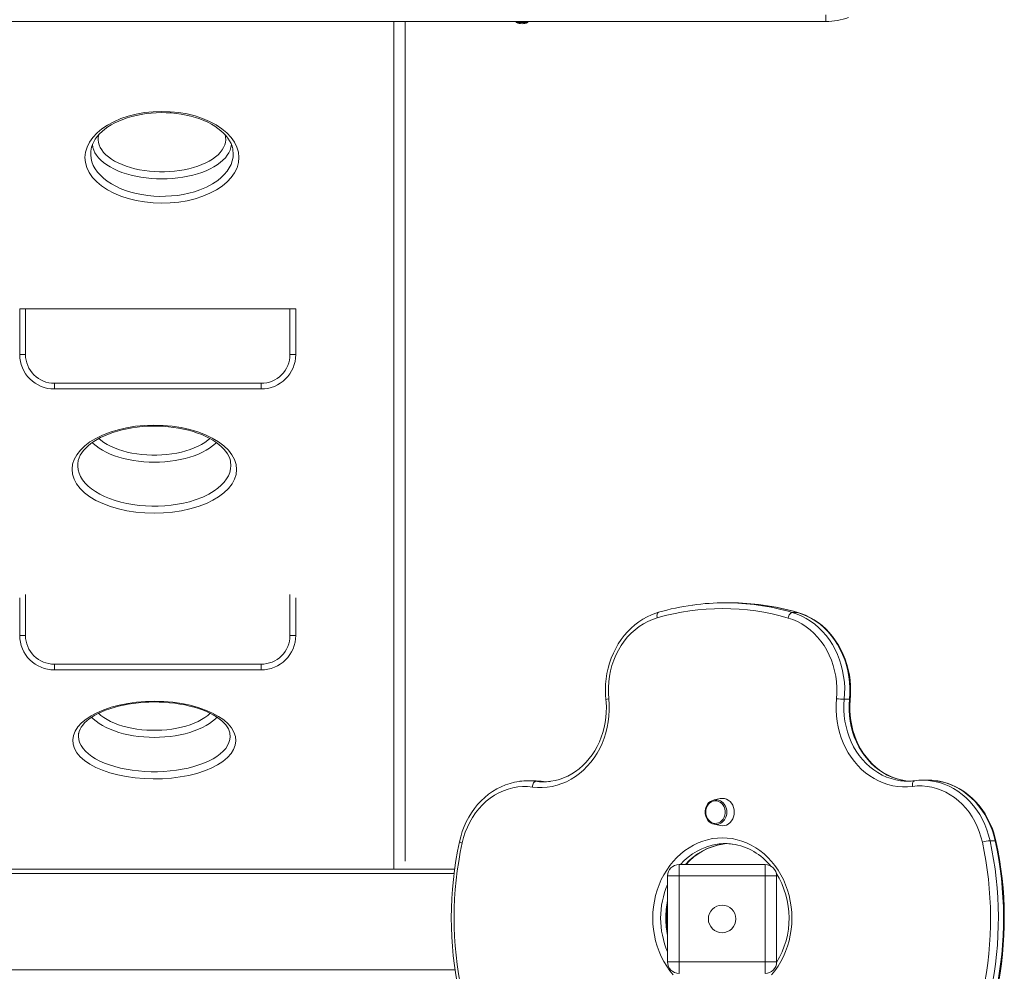
# Model space of a CAD drawing. Units: millimetres. Extents: x -11155 to 3040, y -11131 to 319.
# Drawn here: x -2859 to -2000, y -7751 to -6921 of the extents above; entities that cross this region are included whole.
import ezdxf

# ---------------------------------------------------------------- set-up
doc = ezdxf.new("R2010")
doc.units = ezdxf.units.MM

msp = doc.modelspace()

# ---------------------------------------------------------------- linework, layer by layer
at = {"color": 7, "linetype": 'Continuous', "lineweight": 15}
for p, q in [((-2155.718, -6916.253), (-2155.718, -6922.018)), ((-2155.718, -6922.018), (-3555.718, -6922.018)), ((-2522.627, -6922.018), (-2522.627, -7654.464)), ((-2425.718, -6922.018), (-2425.718, -6923.018)), ((-2415.718, -6923.018), (-2425.718, -6923.018)), ((-2415.718, -6923.018), (-2415.718, -6922.018)), ((-2858.638, -7172.625), (-2858.638, -7212.625)), ((-2858.638, -7172.625), (-2853.638, -7172.625)), ((-2853.638, -7172.625), (-2853.638, -7212.625)), ((-2853.638, -7172.625), (-2623.043, -7172.625)), ((-2623.043, -7212.625), (-2623.043, -7172.625)), ((-2623.043, -7172.625), (-2618.043, -7172.625)), ((-2618.043, -7212.625), (-2618.043, -7172.625)), ((-2828.479, -7237.625), (-2828.479, -7242.625)), ((-2828.479, -7237.625), (-2648.202, -7237.625)), ((-2648.202, -7242.625), (-2828.479, -7242.625)), ((-2648.202, -7237.625), (-2648.202, -7242.625)), ((-2858.638, -7424.717), (-2858.638, -7457.625)), ((-2618.043, -7457.625), (-2618.043, -7424.717)), ((-2239.088, -7429.104), (-2243.588, -7429.104)), ((-2185.14, -7437.514), (-2180.64, -7437.514)), ((-2828.479, -7482.625), (-2648.202, -7482.625)), ((-2828.479, -7482.625), (-2828.479, -7487.625)), ((-2648.202, -7482.625), (-2648.202, -7487.625)), ((-2648.202, -7487.625), (-2828.479, -7487.625)), ((-2135.284, -7513.279), (-2139.784, -7513.279)), ((-2411.308, -7584.317), (-2415.808, -7584.317)), ((-2404.178, -7584.803), (-2408.678, -7584.803)), ((-2082.352, -7584.599), (-2086.217, -7584.262)), ((-2066.982, -7583.793), (-2071.482, -7583.793)), ((-2247.98, -7599.852), (-2253.348, -7601)), ((-2253.348, -7622.304), (-2247.98, -7623.451)), ((-2008.214, -7636.614), (-2012.714, -7636.614)), ((-3216.718, -7661.302), (-2479.495, -7661.302)), ((-2283.799, -7657.349), (-2283.799, -7667.349)), ((-2283.799, -7657.349), (-2208.799, -7657.349)), ((-2208.799, -7667.349), (-2208.799, -7657.349)), ((-2293.799, -7742.349), (-2293.799, -7667.349)), ((-2293.799, -7667.349), (-2283.799, -7667.349)), ((-2283.799, -7667.349), (-2283.799, -7742.349)), ((-2208.799, -7667.349), (-2283.799, -7667.349)), ((-2208.799, -7742.349), (-2208.799, -7667.349)), ((-2208.799, -7667.349), (-2198.799, -7667.349)), ((-2198.799, -7667.349), (-2198.799, -7742.349)), ((-2293.799, -7742.349), (-2283.799, -7742.349)), ((-2283.799, -7742.349), (-2208.799, -7742.349)), ((-2283.799, -7752.349), (-2283.799, -7742.349)), ((-2208.799, -7742.349), (-2198.799, -7742.349)), ((-2208.799, -7742.349), (-2208.799, -7752.349))]:
    msp.add_line(p, q, dxfattribs=at)
at = {"color": 8, "linetype": 'Continuous', "lineweight": 15}
for p, q in [((-2532.627, -7661.302), (-2532.627, -6922.018)), ((-2853.638, -7212.625), (-2858.638, -7212.625)), ((-2623.043, -7212.625), (-2618.043, -7212.625)), ((-2853.638, -7421.761), (-2853.638, -7457.625)), ((-2623.043, -7457.625), (-2623.043, -7421.761)), ((-2180.64, -7437.514), (-2180.301, -7437.561)), ((-2853.638, -7457.625), (-2858.638, -7457.625)), ((-2623.043, -7457.625), (-2618.043, -7457.625)), ((-3216.146, -7665.302), (-2479.992, -7665.302)), ((-3215.994, -7749.302), (-2479.134, -7749.302))]:
    msp.add_line(p, q, dxfattribs=at)
at = {"color": 7, "linetype": 'Continuous', "lineweight": 15, "flags": 128}
for points in [[(-2692.814, -7071.92), (-2699.123, -7074.552), (-2705.729, -7076.685), (-2712.723, -7078.375), (-2719.972, -7079.591), (-2727.39, -7080.313), (-2734.923, -7080.546), (-2742.429, -7080.285), (-2749.828, -7079.527), (-2757.059, -7078.286), (-2763.987, -7076.584), (-2770.545, -7074.43), (-2776.673, -7071.85), (-2782.256, -7068.893), (-2787.245, -7065.572), (-2791.588, -7061.929), (-2795.207, -7058.032), (-2798.064, -7053.899), (-2800.132, -7049.585), (-2801.373, -7045.168), (-2801.763, -7040.676), (-2801.307, -7036.165), (-2800.012, -7031.719), (-2797.875, -7027.376), (-2794.929, -7023.183), (-2791.228, -7019.22), (-2787.057, -7015.719), (-2782.287, -7012.499), (-2776.699, -7009.472), (-2770.563, -7006.826), (-2763.995, -7004.612), (-2757.049, -7002.861), (-2749.798, -7001.583), (-2742.378, -7000.804), (-2734.885, -7000.539), (-2727.365, -7000.78), (-2719.961, -7001.523), (-2712.754, -7002.765), (-2705.8, -7004.486), (-2699.229, -7006.654), (-2693.095, -7009.258), (-2687.463, -7012.262), (-2682.438, -7015.608), (-2678.057, -7019.286), (-2674.374, -7023.239), (-2671.458, -7027.393), (-2669.338, -7031.73), (-2668.037, -7036.188), (-2667.58, -7040.684), (-2667.984, -7045.184), (-2669.236, -7049.636), (-2671.313, -7053.958), (-2674.204, -7058.102), (-2677.874, -7062.036), (-2682.253, -7065.687), (-2687.238, -7068.978), (-2692.814, -7071.92)], [(-2796.396, -7033.362), (-2796.087, -7031.841), (-2795.281, -7029.419), (-2794.175, -7027.031), (-2792.777, -7024.69), (-2791.097, -7022.407), (-2789.144, -7020.192), (-2786.928, -7018.059), (-2784.459, -7016.018), (-2781.754, -7014.084), (-2778.835, -7012.27), (-2775.679, -7010.559), (-2772.294, -7008.962), (-2768.697, -7007.49), (-2764.91, -7006.157), (-2760.957, -7004.976), (-2756.865, -7003.957), (-2752.663, -7003.11), (-2748.381, -7002.442), (-2744.044, -7001.957), (-2739.682, -7001.66), (-2735.346, -7001.549), (-2730.995, -7001.619), (-2726.625, -7001.872), (-2722.265, -7002.306), (-2717.946, -7002.92), (-2713.698, -7003.712), (-2709.557, -7004.674), (-2705.557, -7005.798), (-2701.728, -7007.075), (-2698.099, -7008.49), (-2694.694, -7010.032), (-2691.543, -7011.68), (-2688.585, -7013.457), (-2685.823, -7015.361), (-2683.279, -7017.377), (-2680.973, -7019.487), (-2678.925, -7021.673), (-2677.151, -7023.913), (-2675.66, -7026.187), (-2674.462, -7028.478), (-2673.558, -7030.772), (-2672.952, -7033.063), (-2672.91, -7033.37)], [(-2695.9, -7342.389), (-2703.173, -7345.15), (-2710.225, -7347.201), (-2717.689, -7348.828), (-2725.427, -7350.001), (-2733.372, -7350.705), (-2741.442, -7350.937), (-2749.486, -7350.695), (-2757.428, -7349.973), (-2765.192, -7348.784), (-2772.632, -7347.151), (-2779.672, -7345.08), (-2786.25, -7342.597), (-2792.244, -7339.748), (-2797.584, -7336.554), (-2802.233, -7333.048), (-2806.102, -7329.294), (-2809.142, -7325.327), (-2811.338, -7321.184), (-2812.649, -7316.942), (-2813.051, -7312.641), (-2812.551, -7308.322), (-2811.161, -7304.065), (-2808.881, -7299.912), (-2805.744, -7295.903), (-2801.809, -7292.112), (-2797.424, -7288.793), (-2792.419, -7285.736), (-2786.448, -7282.805), (-2779.89, -7280.243), (-2772.869, -7278.098), (-2765.445, -7276.399), (-2757.694, -7275.156), (-2749.762, -7274.393), (-2741.722, -7274.126), (-2733.652, -7274.349), (-2725.703, -7275.059), (-2717.953, -7276.255), (-2710.474, -7277.919), (-2703.405, -7280.017), (-2696.819, -7282.536), (-2690.774, -7285.444), (-2685.382, -7288.684), (-2680.705, -7292.231), (-2676.776, -7296.043), (-2673.67, -7300.049), (-2671.428, -7304.211), (-2670.059, -7308.487), (-2669.589, -7312.796), (-2670.034, -7317.096), (-2671.378, -7321.349), (-2673.594, -7325.474), (-2676.673, -7329.43), (-2680.575, -7333.184), (-2685.225, -7336.667), (-2690.276, -7339.679), (-2695.9, -7342.389)], [(-2807.735, -7305.792), (-2807.575, -7304.878), (-2806.875, -7302.663), (-2805.874, -7300.474), (-2804.584, -7298.32), (-2803.013, -7296.207), (-2801.166, -7294.143), (-2799.05, -7292.136), (-2796.672, -7290.198), (-2794.045, -7288.342), (-2791.191, -7286.584), (-2788.109, -7284.922), (-2784.783, -7283.349), (-2781.228, -7281.877), (-2777.462, -7280.521), (-2773.506, -7279.29), (-2769.385, -7278.196), (-2765.124, -7277.249), (-2760.751, -7276.457), (-2756.295, -7275.826), (-2751.783, -7275.362), (-2747.241, -7275.066), (-2742.722, -7274.94), (-2738.189, -7274.979), (-2733.634, -7275.182), (-2729.084, -7275.551), (-2724.569, -7276.083), (-2720.12, -7276.777), (-2715.768, -7277.628), (-2711.548, -7278.628), (-2707.49, -7279.77), (-2703.622, -7281.041), (-2699.97, -7282.432), (-2696.555, -7283.93), (-2693.38, -7285.525), (-2690.396, -7287.238), (-2687.621, -7289.056), (-2685.078, -7290.963), (-2682.786, -7292.942), (-2680.761, -7294.973), (-2679.018, -7297.035), (-2677.565, -7299.11), (-2676.403, -7301.181), (-2675.533, -7303.237), (-2674.951, -7305.276), (-2674.883, -7305.736)], [(-2301.764, -7437.384), (-2303.954, -7438.066), (-2307.865, -7439.539), (-2311.68, -7441.308), (-2315.383, -7443.366), (-2318.957, -7445.704), (-2322.386, -7448.312), (-2325.654, -7451.177), (-2328.747, -7454.288), (-2331.651, -7457.631), (-2334.351, -7461.19), (-2336.836, -7464.949), (-2339.094, -7468.892), (-2341.115, -7472.999), (-2342.89, -7477.254), (-2344.41, -7481.635), (-2345.669, -7486.124), (-2346.661, -7490.7), (-2347.381, -7495.342), (-2347.826, -7500.029), (-2347.994, -7504.74), (-2347.885, -7509.454), (-2347.579, -7513.396)], [(-2302.875, -7442.187), (-2306.98, -7443.567), (-2310.982, -7445.303), (-2314.859, -7447.384), (-2318.588, -7449.799), (-2322.147, -7452.534), (-2325.516, -7455.573), (-2328.676, -7458.898), (-2331.608, -7462.491), (-2334.296, -7466.33), (-2336.723, -7470.394), (-2338.876, -7474.659), (-2340.743, -7479.1), (-2342.312, -7483.692), (-2343.576, -7488.408), (-2344.525, -7493.222), (-2345.156, -7498.104), (-2345.463, -7503.028), (-2345.446, -7507.965), (-2345.105, -7512.886)], [(-2185.14, -7437.514), (-2185.648, -7437.607), (-2186.178, -7437.883), (-2186.708, -7438.331), (-2187.219, -7438.933), (-2187.691, -7439.668), (-2188.106, -7440.506), (-2188.448, -7441.415), (-2188.703, -7442.361)], [(-2146.586, -7512.714), (-2146.266, -7507.817), (-2146.267, -7502.905), (-2146.589, -7498.008), (-2147.23, -7493.152), (-2148.187, -7488.366), (-2149.454, -7483.678), (-2151.024, -7479.113), (-2152.889, -7474.699), (-2155.036, -7470.459), (-2157.455, -7466.419), (-2160.131, -7462.601), (-2163.049, -7459.027), (-2166.192, -7455.718), (-2169.543, -7452.693), (-2173.082, -7449.968), (-2176.789, -7447.56), (-2180.643, -7445.481), (-2184.622, -7443.745), (-2188.703, -7442.361)], [(-2185.14, -7437.514), (-2180.963, -7438.921), (-2176.883, -7440.671), (-2172.923, -7442.754), (-2169.102, -7445.16), (-2165.441, -7447.876), (-2161.958, -7450.888), (-2158.671, -7454.181), (-2155.597, -7457.738), (-2152.752, -7461.541), (-2150.15, -7465.569), (-2147.806, -7469.803), (-2145.731, -7474.22), (-2143.935, -7478.797), (-2142.428, -7483.511), (-2141.218, -7488.338), (-2140.312, -7493.253), (-2139.712, -7498.23), (-2139.424, -7503.244), (-2139.448, -7508.269), (-2139.784, -7513.279)], [(-2135.284, -7513.279), (-2134.948, -7508.269), (-2134.924, -7503.244), (-2135.212, -7498.23), (-2135.812, -7493.253), (-2136.718, -7488.338), (-2137.928, -7483.511), (-2139.435, -7478.797), (-2141.231, -7474.22), (-2143.306, -7469.803), (-2145.65, -7465.569), (-2148.252, -7461.541), (-2151.097, -7457.738), (-2154.171, -7454.181), (-2157.458, -7450.888), (-2160.941, -7447.876), (-2164.602, -7445.16), (-2168.423, -7442.754), (-2172.383, -7440.671), (-2176.463, -7438.921), (-2180.64, -7437.514)], [(-2134.61, -7513.204), (-2134.402, -7510.673), (-2134.228, -7505.963), (-2134.333, -7501.248), (-2134.714, -7496.552), (-2135.371, -7491.896), (-2136.302, -7487.299), (-2137.501, -7482.784), (-2138.964, -7478.371), (-2140.684, -7474.08), (-2142.654, -7469.93), (-2144.865, -7465.941), (-2147.307, -7462.13), (-2149.968, -7458.516), (-2152.838, -7455.116), (-2155.902, -7451.944), (-2159.146, -7449.016), (-2162.556, -7446.345), (-2166.115, -7443.943), (-2169.807, -7441.821), (-2173.614, -7439.989), (-2177.519, -7438.455), (-2180.3, -7437.562)], [(-2696.661, -7575.341), (-2704.217, -7577.843), (-2711.252, -7579.612), (-2718.689, -7581.005), (-2726.388, -7581.997), (-2734.272, -7582.572), (-2742.271, -7582.733), (-2750.232, -7582.477), (-2758.077, -7581.799), (-2765.735, -7580.713), (-2773.063, -7579.237), (-2779.988, -7577.379), (-2786.448, -7575.161), (-2792.322, -7572.623), (-2797.549, -7569.782), (-2802.084, -7566.67), (-2805.842, -7563.343), (-2808.779, -7559.827), (-2810.875, -7556.159), (-2812.091, -7552.407), (-2812.404, -7548.606), (-2811.822, -7544.791), (-2810.356, -7541.036), (-2808.01, -7537.378), (-2804.816, -7533.85), (-2800.835, -7530.52), (-2796.418, -7527.609), (-2791.392, -7524.934), (-2785.415, -7522.377), (-2778.864, -7520.148), (-2771.862, -7518.29), (-2764.471, -7516.828), (-2756.765, -7515.772), (-2748.889, -7515.141), (-2740.916, -7514.948), (-2732.922, -7515.19), (-2725.059, -7515.86), (-2717.403, -7516.96), (-2710.023, -7518.471), (-2703.061, -7520.365), (-2696.587, -7522.626), (-2690.656, -7525.228), (-2685.38, -7528.12), (-2680.82, -7531.277), (-2677.006, -7534.663), (-2674.012, -7538.215), (-2671.877, -7541.899), (-2670.608, -7545.679), (-2670.231, -7549.482), (-2670.76, -7553.274), (-2672.178, -7557.018), (-2674.46, -7560.644), (-2677.595, -7564.118), (-2681.543, -7567.41), (-2686.229, -7570.458), (-2691.176, -7573.028), (-2696.661, -7575.341)], [(-2807.184, -7542.725), (-2806.842, -7541.263), (-2806.096, -7539.386), (-2805.064, -7537.536), (-2803.755, -7535.71), (-2802.168, -7533.906), (-2800.306, -7532.132), (-2798.174, -7530.397), (-2795.778, -7528.716), (-2793.129, -7527.1), (-2790.252, -7525.569), (-2787.146, -7524.118), (-2783.794, -7522.746), (-2780.213, -7521.465), (-2776.422, -7520.285), (-2772.444, -7519.219), (-2768.303, -7518.275), (-2764.025, -7517.464), (-2759.64, -7516.791), (-2755.176, -7516.263), (-2750.661, -7515.884), (-2746.123, -7515.656), (-2741.611, -7515.579), (-2737.086, -7515.649), (-2732.545, -7515.867), (-2728.016, -7516.231), (-2723.528, -7516.742), (-2719.111, -7517.396), (-2714.8, -7518.189), (-2710.628, -7519.112), (-2706.625, -7520.16), (-2702.82, -7521.321), (-2699.236, -7522.584), (-2695.898, -7523.938), (-2692.804, -7525.374), (-2689.903, -7526.912), (-2687.22, -7528.535), (-2684.779, -7530.227), (-2682.597, -7531.971), (-2680.691, -7533.744), (-2679.073, -7535.527), (-2677.747, -7537.296), (-2676.712, -7539.035), (-2675.959, -7540.735), (-2675.478, -7542.399), (-2675.44, -7542.683)], [(-2345.105, -7512.886), (-2344.752, -7517.87), (-2344.71, -7522.871), (-2344.982, -7527.862), (-2345.565, -7532.818), (-2346.457, -7537.712), (-2347.652, -7542.518), (-2349.144, -7547.213), (-2350.926, -7551.771), (-2352.989, -7556.169), (-2355.321, -7560.383), (-2357.91, -7564.392), (-2360.744, -7568.174), (-2363.806, -7571.71), (-2367.082, -7574.982), (-2370.554, -7577.972), (-2374.203, -7580.665), (-2378.012, -7583.046), (-2381.959, -7585.104), (-2386.025, -7586.828), (-2390.187, -7588.208), (-2394.426, -7589.237), (-2398.717, -7589.91), (-2403.04, -7590.224), (-2407.371, -7590.176), (-2411.687, -7589.768)], [(-2347.579, -7513.396), (-2347.38, -7515.689), (-2347.194, -7520.173), (-2347.277, -7524.661), (-2347.629, -7529.131), (-2348.248, -7533.561), (-2349.129, -7537.928), (-2350.27, -7542.212), (-2351.663, -7546.391), (-2353.303, -7550.446), (-2355.179, -7554.356), (-2357.284, -7558.103), (-2359.607, -7561.668), (-2362.135, -7565.035), (-2364.858, -7568.187), (-2367.761, -7571.109), (-2370.83, -7573.789), (-2374.052, -7576.212), (-2377.411, -7578.368), (-2380.891, -7580.245), (-2384.477, -7581.835), (-2388.15, -7583.129), (-2391.895, -7584.121), (-2395.692, -7584.804), (-2396.308, -7584.864)], [(-2080.34, -7589.209), (-2084.63, -7589.593), (-2088.932, -7589.619), (-2093.226, -7589.289), (-2097.487, -7588.603), (-2101.695, -7587.566), (-2105.828, -7586.183), (-2109.864, -7584.46), (-2113.782, -7582.407), (-2117.563, -7580.034), (-2121.186, -7577.354), (-2124.633, -7574.381), (-2127.886, -7571.129), (-2130.928, -7567.616), (-2133.745, -7563.859), (-2136.32, -7559.879), (-2138.641, -7555.695), (-2140.695, -7551.33), (-2142.473, -7546.806), (-2143.965, -7542.145), (-2145.163, -7537.373), (-2146.062, -7532.515), (-2146.655, -7527.594), (-2146.941, -7522.636), (-2146.918, -7517.668), (-2146.586, -7512.714)], [(-2086.056, -7584.236), (-2087.421, -7584.077), (-2091.215, -7583.32), (-2094.954, -7582.253), (-2098.619, -7580.882), (-2102.193, -7579.214), (-2105.656, -7577.259), (-2108.993, -7575.026), (-2112.188, -7572.526), (-2115.224, -7569.772), (-2118.087, -7566.777), (-2120.764, -7563.557), (-2123.241, -7560.126), (-2125.507, -7556.502), (-2127.551, -7552.702), (-2129.362, -7548.744), (-2130.932, -7544.649), (-2132.253, -7540.435), (-2133.318, -7536.124), (-2134.123, -7531.736), (-2134.662, -7527.294), (-2134.934, -7522.818), (-2134.937, -7518.332), (-2134.692, -7514.091), (-2134.61, -7513.204)], [(-2422.675, -7584.772), (-2423.114, -7584.815), (-2427.184, -7585.531), (-2431.202, -7586.558), (-2435.151, -7587.889), (-2439.013, -7589.521), (-2442.77, -7591.444), (-2446.406, -7593.653), (-2449.905, -7596.135), (-2453.251, -7598.882), (-2456.427, -7601.88), (-2459.421, -7605.116), (-2462.218, -7608.576), (-2464.805, -7612.243), (-2467.171, -7616.102), (-2469.304, -7620.135), (-2471.195, -7624.323), (-2472.835, -7628.648), (-2474.217, -7633.089), (-2475.301, -7637.472)], [(-2408.678, -7584.803), (-2409.176, -7584.898), (-2409.673, -7585.181), (-2410.153, -7585.64), (-2410.595, -7586.257), (-2410.983, -7587.01), (-2411.302, -7587.868), (-2411.54, -7588.799), (-2411.687, -7589.768)], [(-2404.178, -7584.803), (-2408.537, -7584.39), (-2411.308, -7584.317)], [(-2399.887, -7585.196), (-2400.006, -7585.19), (-2404.178, -7584.803)], [(-2078.329, -7584.241), (-2078.807, -7584.337), (-2079.248, -7584.619), (-2079.635, -7585.078), (-2079.953, -7585.696), (-2080.19, -7586.449), (-2080.337, -7587.308), (-2080.387, -7588.24), (-2080.34, -7589.209)], [(-2007.528, -7636.77), (-2008.108, -7634.314), (-2009.389, -7629.829), (-2010.932, -7625.452), (-2012.731, -7621.202), (-2014.776, -7617.1), (-2017.059, -7613.164), (-2019.57, -7609.412), (-2022.297, -7605.863), (-2025.228, -7602.531), (-2028.35, -7599.433), (-2031.647, -7596.583), (-2035.104, -7593.994), (-2038.706, -7591.677), (-2042.436, -7589.644), (-2046.275, -7587.903), (-2050.207, -7586.462), (-2054.213, -7585.327), (-2058.275, -7584.502), (-2059.933, -7584.295)], [(-2411.687, -7589.768), (-2415.949, -7589.374), (-2420.224, -7589.355), (-2424.488, -7589.71), (-2428.717, -7590.438), (-2432.885, -7591.534), (-2436.97, -7592.993), (-2440.946, -7594.805), (-2444.793, -7596.961), (-2448.486, -7599.447), (-2452.005, -7602.25), (-2455.33, -7605.353), (-2458.442, -7608.739), (-2461.322, -7612.387), (-2463.953, -7616.278), (-2466.322, -7620.388), (-2468.413, -7624.693), (-2470.216, -7629.17), (-2471.719, -7633.791), (-2472.914, -7638.531)], [(-2019.412, -7637.841), (-2020.611, -7633.129), (-2022.114, -7628.534), (-2023.914, -7624.084), (-2026, -7619.804), (-2028.36, -7615.717), (-2030.98, -7611.848), (-2033.845, -7608.218), (-2036.94, -7604.849), (-2040.247, -7601.759), (-2043.746, -7598.966), (-2047.417, -7596.486), (-2051.241, -7594.334), (-2055.194, -7592.521), (-2059.254, -7591.057), (-2063.399, -7589.952), (-2067.603, -7589.212), (-2071.845, -7588.84), (-2076.098, -7588.839), (-2080.34, -7589.209)], [(-2260.608, -7611.652), (-2260.454, -7613.514), (-2259.998, -7615.308), (-2259.256, -7616.971), (-2258.254, -7618.441), (-2257.03, -7619.666), (-2255.627, -7620.601), (-2254.097, -7621.213), (-2252.493, -7621.479), (-2250.875, -7621.39), (-2249.301, -7620.949), (-2247.828, -7620.172), (-2246.508, -7619.087), (-2245.39, -7617.734), (-2244.515, -7616.16), (-2243.913, -7614.424), (-2243.606, -7612.587), (-2243.606, -7610.717), (-2243.913, -7608.88), (-2244.515, -7607.144), (-2245.39, -7605.57), (-2246.508, -7604.217), (-2247.828, -7603.132), (-2249.301, -7602.355), (-2250.875, -7601.914), (-2252.493, -7601.825), (-2254.097, -7602.091), (-2255.627, -7602.703), (-2257.03, -7603.638), (-2258.254, -7604.863), (-2259.256, -7606.333), (-2259.998, -7607.995), (-2260.454, -7609.79), (-2260.608, -7611.652)], [(-2247.98, -7623.451), (-2247.892, -7623.47), (-2246.088, -7623.652), (-2244.283, -7623.47), (-2242.533, -7622.928), (-2240.892, -7622.044), (-2239.408, -7620.844), (-2238.127, -7619.365), (-2237.088, -7617.652), (-2236.322, -7615.756), (-2235.853, -7613.736), (-2235.696, -7611.652), (-2235.853, -7609.568), (-2236.322, -7607.548), (-2237.088, -7605.652), (-2238.127, -7603.938), (-2239.408, -7602.459), (-2240.892, -7601.26), (-2242.533, -7600.376), (-2244.283, -7599.834), (-2246.088, -7599.652), (-2247.892, -7599.834), (-2247.98, -7599.852)], [(-2306.71, -7704.104), (-2306.555, -7699.11), (-2306.093, -7694.142), (-2305.324, -7689.224), (-2304.254, -7684.382), (-2302.887, -7679.641), (-2301.231, -7675.025), (-2299.294, -7670.556), (-2297.086, -7666.259), (-2294.618, -7662.154), (-2291.903, -7658.263), (-2288.954, -7654.606), (-2285.787, -7651.201), (-2282.417, -7648.066), (-2278.862, -7645.216), (-2275.141, -7642.666), (-2271.271, -7640.429), (-2267.273, -7638.517), (-2263.167, -7636.939), (-2258.974, -7635.703), (-2254.715, -7634.816), (-2250.413, -7634.282), (-2246.088, -7634.104), (-2241.763, -7634.282), (-2237.46, -7634.816), (-2233.202, -7635.703), (-2229.009, -7636.939), (-2224.903, -7638.517), (-2220.905, -7640.429), (-2217.035, -7642.666), (-2213.313, -7645.216), (-2209.759, -7648.066), (-2206.389, -7651.201), (-2203.222, -7654.606), (-2200.273, -7658.263), (-2197.558, -7662.154), (-2195.09, -7666.259), (-2192.881, -7670.556), (-2190.944, -7675.025), (-2189.288, -7679.641), (-2187.922, -7684.382), (-2186.851, -7689.224), (-2186.083, -7694.142), (-2185.62, -7699.11), (-2185.466, -7704.104), (-2185.62, -7709.097), (-2186.083, -7714.066), (-2186.851, -7718.983), (-2187.922, -7723.825), (-2189.288, -7728.566), (-2190.944, -7733.183), (-2192.881, -7737.651), (-2195.09, -7741.948), (-2197.558, -7746.053), (-2200.273, -7749.944), (-2203.222, -7753.601)], [(-2245.869, -7639.577), (-2244.282, -7639.381), (-2241.338, -7639.155)], [(-2288.954, -7753.601), (-2291.903, -7749.944), (-2294.618, -7746.053), (-2297.086, -7741.948), (-2299.294, -7737.651), (-2301.231, -7733.183), (-2302.887, -7728.566), (-2304.254, -7723.825), (-2305.324, -7718.983), (-2306.093, -7714.066), (-2306.555, -7709.097), (-2306.71, -7704.104)]]:
    msp.add_lwpolyline(points, dxfattribs=at)
at = {"color": 8, "linetype": 'Continuous', "lineweight": 15, "flags": 128}
for points in [[(-2789.815, -7020.903), (-2790.203, -7022.971), (-2790.291, -7025.242), (-2790.027, -7027.51), (-2789.414, -7029.759), (-2788.454, -7031.977), (-2787.154, -7034.148), (-2785.523, -7036.259), (-2783.57, -7038.298), (-2781.307, -7040.25), (-2778.75, -7042.103), (-2775.915, -7043.846), (-2772.818, -7045.468), (-2769.481, -7046.959), (-2765.923, -7048.309), (-2762.168, -7049.509), (-2758.239, -7050.553), (-2754.161, -7051.432), (-2749.96, -7052.143), (-2745.662, -7052.68), (-2741.295, -7053.039), (-2736.886, -7053.22), (-2732.463, -7053.22), (-2728.054, -7053.039), (-2723.686, -7052.68), (-2719.389, -7052.143), (-2715.187, -7051.432), (-2711.109, -7050.553), (-2707.18, -7049.509), (-2703.425, -7048.309), (-2699.868, -7046.959), (-2696.53, -7045.468), (-2693.434, -7043.846), (-2690.598, -7042.103), (-2688.041, -7040.25), (-2685.779, -7038.298), (-2683.826, -7036.259), (-2682.195, -7034.148), (-2680.895, -7031.977), (-2679.935, -7029.759), (-2679.321, -7027.51), (-2679.058, -7025.242), (-2679.146, -7022.971), (-2679.561, -7020.8)], [(-2734.674, -7059.398), (-2739.311, -7059.307), (-2743.92, -7059.033), (-2748.475, -7058.58), (-2752.948, -7057.948), (-2757.315, -7057.143), (-2761.549, -7056.168), (-2765.625, -7055.03), (-2769.519, -7053.735), (-2773.209, -7052.29), (-2776.673, -7050.705), (-2779.89, -7048.988), (-2782.842, -7047.15), (-2785.511, -7045.201), (-2787.882, -7043.153), (-2789.941, -7041.017), (-2791.675, -7038.807), (-2793.075, -7036.536), (-2794.133, -7034.215), (-2794.841, -7031.861), (-2795.196, -7029.485), (-2795.221, -7029.083)], [(-2674.128, -7029.093), (-2674.153, -7029.485), (-2674.508, -7031.861), (-2675.216, -7034.215), (-2676.273, -7036.536), (-2677.673, -7038.807), (-2679.408, -7041.017), (-2681.466, -7043.153), (-2683.837, -7045.201), (-2686.507, -7047.15), (-2689.459, -7048.988), (-2692.676, -7050.705), (-2696.14, -7052.29), (-2699.83, -7053.735), (-2703.724, -7055.03), (-2707.8, -7056.168), (-2712.034, -7057.143), (-2716.4, -7057.948), (-2720.874, -7058.58), (-2725.429, -7059.033), (-2730.038, -7059.307), (-2734.674, -7059.398)], [(-2796.4, -7033.362), (-2796.704, -7035.091), (-2796.816, -7038.3), (-2796.472, -7041.499), (-2795.704, -7044.568), (-2794.516, -7047.585), (-2792.861, -7050.613), (-2790.78, -7053.542), (-2788.371, -7056.266), (-2785.592, -7058.86), (-2782.365, -7061.374), (-2778.79, -7063.713), (-2775.013, -7065.798), (-2770.958, -7067.689), (-2766.524, -7069.418), (-2761.857, -7070.916), (-2757.133, -7072.139), (-2752.254, -7073.126), (-2747.106, -7073.886), (-2741.867, -7074.383), (-2736.719, -7074.611), (-2731.557, -7074.585), (-2726.267, -7074.292), (-2721.039, -7073.733), (-2716.042, -7072.935), (-2711.175, -7071.894), (-2706.337, -7070.574), (-2701.708, -7069.013), (-2695.86, -7066.548)], [(-2695.86, -7066.548), (-2690.724, -7063.811), (-2686.075, -7060.711), (-2683.014, -7058.212), (-2680.313, -7055.568), (-2677.93, -7052.714), (-2675.964, -7049.746), (-2675.953, -7049.727), (-2674.458, -7046.746), (-2673.382, -7043.698), (-2672.722, -7040.513), (-2672.518, -7037.301), (-2672.759, -7034.185), (-2672.933, -7033.381)], [(-2789.783, -7285.809), (-2787.956, -7287.357), (-2785.399, -7289.21), (-2782.564, -7290.954), (-2779.467, -7292.576), (-2776.13, -7294.066), (-2772.572, -7295.416), (-2768.817, -7296.616), (-2764.888, -7297.66), (-2760.81, -7298.539), (-2756.609, -7299.25), (-2752.311, -7299.787), (-2747.944, -7300.147), (-2743.535, -7300.327), (-2739.112, -7300.327), (-2734.702, -7300.147), (-2730.335, -7299.787), (-2726.037, -7299.25), (-2721.836, -7298.539), (-2717.758, -7297.66), (-2713.829, -7296.616), (-2710.074, -7295.416), (-2706.517, -7294.066), (-2703.179, -7292.576), (-2700.083, -7290.954), (-2697.247, -7289.21), (-2694.69, -7287.357), (-2692.843, -7285.79)], [(-2741.323, -7306.505), (-2745.959, -7306.414), (-2750.569, -7306.14), (-2755.123, -7305.687), (-2759.597, -7305.055), (-2763.964, -7304.25), (-2768.198, -7303.275), (-2772.274, -7302.137), (-2776.168, -7300.842), (-2779.858, -7299.397), (-2783.322, -7297.812), (-2786.539, -7296.095), (-2789.491, -7294.257), (-2792.16, -7292.308), (-2794.531, -7290.26), (-2795.497, -7289.309)], [(-2687.199, -7289.36), (-2688.115, -7290.26), (-2690.486, -7292.308), (-2693.155, -7294.257), (-2696.107, -7296.095), (-2699.325, -7297.812), (-2702.789, -7299.397), (-2706.478, -7300.842), (-2710.373, -7302.137), (-2714.449, -7303.275), (-2718.683, -7304.25), (-2723.049, -7305.055), (-2727.523, -7305.687), (-2732.078, -7306.14), (-2736.687, -7306.414), (-2741.323, -7306.505)], [(-2807.742, -7305.79), (-2807.98, -7306.988), (-2808.104, -7310.053), (-2807.741, -7313.107), (-2806.922, -7316.045), (-2805.651, -7318.933), (-2803.878, -7321.831), (-2801.649, -7324.633), (-2799.057, -7327.247), (-2796.067, -7329.735), (-2792.594, -7332.145), (-2788.747, -7334.385), (-2784.672, -7336.386), (-2780.298, -7338.2), (-2775.516, -7339.856), (-2770.483, -7341.29), (-2765.387, -7342.459), (-2760.124, -7343.401), (-2754.573, -7344.124), (-2748.925, -7344.595), (-2743.385, -7344.807), (-2737.831, -7344.776), (-2732.141, -7344.49), (-2726.518, -7343.949), (-2721.161, -7343.181), (-2715.942, -7342.182), (-2710.756, -7340.918), (-2705.792, -7339.424), (-2699.019, -7336.849)], [(-2699.019, -7336.849), (-2693.81, -7334.337), (-2689.079, -7331.512), (-2685.805, -7329.133), (-2682.914, -7326.616), (-2680.361, -7323.898), (-2678.252, -7321.07), (-2676.644, -7318.235), (-2675.483, -7315.334), (-2674.762, -7312.301), (-2674.528, -7309.242), (-2674.768, -7306.266), (-2674.892, -7305.74)], [(-2301.763, -7437.384), (-2301.894, -7437.43), (-2302.304, -7437.706), (-2302.639, -7438.154), (-2302.887, -7438.757), (-2303.038, -7439.492), (-2303.087, -7440.331), (-2303.032, -7441.241), (-2302.875, -7442.187)], [(-2139.784, -7513.279), (-2140.099, -7518.066), (-2140.102, -7522.867), (-2139.795, -7527.655), (-2139.178, -7532.403), (-2138.255, -7537.084), (-2137.032, -7541.673), (-2135.514, -7546.143), (-2133.712, -7550.469), (-2131.634, -7554.628), (-2129.293, -7558.595), (-2126.701, -7562.349), (-2123.873, -7565.868), (-2120.825, -7569.134), (-2117.574, -7572.127), (-2114.138, -7574.83), (-2110.536, -7577.23), (-2106.79, -7579.311), (-2102.919, -7581.063), (-2098.945, -7582.476), (-2094.891, -7583.541), (-2090.814, -7584.249)], [(-2086.217, -7584.262), (-2086.279, -7584.254), (-2090.391, -7583.541), (-2094.445, -7582.476), (-2098.419, -7581.063), (-2102.29, -7579.311), (-2106.036, -7577.23), (-2109.638, -7574.83), (-2113.074, -7572.127), (-2116.325, -7569.134), (-2119.373, -7565.868), (-2122.201, -7562.349), (-2124.793, -7558.595), (-2127.134, -7554.628), (-2129.212, -7550.469), (-2131.014, -7546.143), (-2132.532, -7541.673), (-2133.755, -7537.084), (-2134.678, -7532.403), (-2135.295, -7527.655), (-2135.602, -7522.867), (-2135.599, -7518.066), (-2135.284, -7513.279)], [(-2790.104, -7525.494), (-2787.956, -7527.339), (-2785.399, -7529.192), (-2782.564, -7530.936), (-2779.467, -7532.558), (-2776.13, -7534.048), (-2772.572, -7535.398), (-2768.817, -7536.598), (-2764.888, -7537.642), (-2760.81, -7538.521), (-2756.609, -7539.232), (-2752.311, -7539.769), (-2747.944, -7540.129), (-2743.535, -7540.309), (-2739.112, -7540.309), (-2734.702, -7540.129), (-2730.335, -7539.769), (-2726.037, -7539.232), (-2721.836, -7538.521), (-2717.758, -7537.642), (-2713.829, -7536.598), (-2710.074, -7535.398), (-2706.517, -7534.048), (-2703.179, -7532.558), (-2700.083, -7530.936), (-2697.247, -7529.192), (-2694.69, -7527.339), (-2692.529, -7525.482)], [(-2741.323, -7546.487), (-2745.959, -7546.396), (-2750.569, -7546.122), (-2755.123, -7545.669), (-2759.597, -7545.037), (-2763.964, -7544.232), (-2768.198, -7543.257), (-2772.274, -7542.119), (-2776.168, -7540.824), (-2779.858, -7539.379), (-2783.322, -7537.794), (-2786.539, -7536.077), (-2789.491, -7534.239), (-2792.16, -7532.29), (-2794.531, -7530.242), (-2795.978, -7528.786)], [(-2686.732, -7528.854), (-2688.115, -7530.242), (-2690.486, -7532.29), (-2693.155, -7534.239), (-2696.107, -7536.077), (-2699.325, -7537.794), (-2702.789, -7539.379), (-2706.478, -7540.824), (-2710.373, -7542.119), (-2714.449, -7543.257), (-2718.683, -7544.232), (-2723.049, -7545.037), (-2727.523, -7545.669), (-2732.078, -7546.122), (-2736.687, -7546.396), (-2741.323, -7546.487)], [(-2807.203, -7542.72), (-2807.296, -7543.098), (-2807.476, -7545.779), (-2807.173, -7548.454), (-2806.415, -7551.027), (-2805.208, -7553.557), (-2803.505, -7556.098), (-2801.347, -7558.557), (-2798.831, -7560.85), (-2795.918, -7563.034), (-2792.526, -7565.151), (-2788.761, -7567.123), (-2784.772, -7568.885), (-2780.484, -7570.486), (-2775.79, -7571.951), (-2770.844, -7573.224), (-2765.831, -7574.267), (-2760.65, -7575.114), (-2755.18, -7575.772), (-2749.608, -7576.212), (-2744.134, -7576.425), (-2738.64, -7576.428), (-2733.006, -7576.209), (-2727.433, -7575.769), (-2722.111, -7575.13), (-2716.922, -7574.287), (-2711.758, -7573.214), (-2706.811, -7571.938), (-2699.781, -7569.631)], [(-2699.781, -7569.631), (-2694.703, -7567.51), (-2690.074, -7565.125), (-2686.776, -7563.066), (-2683.855, -7560.882), (-2681.264, -7558.521), (-2679.112, -7556.061), (-2677.46, -7553.594), (-2676.246, -7551.067), (-2675.468, -7548.422), (-2675.169, -7545.75), (-2675.343, -7543.146), (-2675.453, -7542.689)], [(-2064.538, -7584.254), (-2060.986, -7584.85), (-2056.729, -7585.898), (-2052.549, -7587.295), (-2048.467, -7589.034), (-2044.502, -7591.108), (-2040.677, -7593.504), (-2037.011, -7596.211), (-2033.522, -7599.215), (-2030.229, -7602.5), (-2027.149, -7606.05), (-2024.297, -7609.845), (-2021.688, -7613.867), (-2019.336, -7618.095), (-2017.252, -7622.507), (-2015.448, -7627.08), (-2013.933, -7631.79), (-2012.714, -7636.614)], [(-2008.214, -7636.614), (-2009.433, -7631.79), (-2010.948, -7627.08), (-2012.752, -7622.507), (-2014.836, -7618.095), (-2017.188, -7613.867), (-2019.797, -7609.845), (-2022.649, -7606.05), (-2025.729, -7602.5), (-2029.022, -7599.215), (-2032.511, -7596.211), (-2036.177, -7593.504), (-2040.002, -7591.108), (-2043.967, -7589.034), (-2048.049, -7587.295), (-2052.229, -7585.898), (-2056.486, -7584.85), (-2060.092, -7584.247)], [(-2008.214, -7636.614), (-2007.807, -7636.638), (-2007.577, -7636.708), (-2007.528, -7636.77)]]:
    msp.add_lwpolyline(points, dxfattribs=at)
at = {"color": 7, "linetype": 'Continuous', "lineweight": 15}
msp.add_circle((-2246.299, -7704.849), 12, dxfattribs=at)
for centre, radius, start, end in [((-2155.718, -6862.018), 60, 270, 289.193171), ((-2420.718, -6911.018), 13, 247.380135, 270), ((-2420.718, -6911.018), 13, 270, 292.619865), ((-2828.584, -7212.58), 30.045, 180.085295, 270.201484), ((-2828.599, -7212.586), 25.04, 180.0899, 270.274528), ((-2648.092, -7212.585), 30.04, 269.789728, 359.923493), ((-2648.083, -7212.585), 25.04, 269.726816, 359.908756), ((-2246.087, -7637.825), 203.713, 73.638989, 106.186716), ((-2245.02, -7632.216), 202.927, 97.638612, 106.237916), ((-2243.588, -7635.674), 206.57, 82.000848, 97.857622), ((-2239.101, -7635.792), 206.689, 82.103164, 89.996294), ((-2236.142, -7625.079), 195.655, 73.416647, 82.480305), ((-2828.584, -7457.58), 30.045, 180.085295, 270.201484), ((-2828.599, -7457.586), 25.04, 180.0899, 270.274528), ((-2648.092, -7457.585), 30.04, 269.789728, 359.923493), ((-2648.083, -7457.585), 25.04, 269.726816, 359.908756), ((-2137.789, -7448), 65.31, 262.25884, 268.249832), ((-2415.808, -7636.892), 52.575, 82.206114, 97.332907), ((-2402.137, -7537.025), 48.223, 262.204435, 277.129766), ((-2084.602, -7536.483), 48.168, 262.5894, 277.482548), ((-2071.482, -7636.369), 52.576, 82.410085, 97.482806), ((-2066.986, -7636.408), 52.614, 82.471089, 89.995863), ((-2251.643, -7609.761), 8.866, 63.542841, 157.89294), ((-2250.244, -7611.877), 10.867, 178.810675, 206.085675), ((-2249.543, -7611.569), 11.565, 154.000178, 180.409193), ((-2251.632, -7613.478), 8.911, 201.302726, 297.563725), ((-2167.042, -7704.105), 315.378, 167.802644, 192.066729), ((-2169.526, -7704.105), 310.394, 167.803841, 192.065563), ((-2238.02, -7691.178), 52.143, 98.462672, 139.551727), ((-2243.588, -7687.926), 48.823, 82.551053, 98.051986), ((-2244.901, -7691.664), 52.66, 38.293841, 81.836571), ((-2010.708, -7666.458), 29.911, 93.846195, 106.917756), ((-2322.658, -7704.108), 310.402, 348.193821, 12.326705), ((-2321.582, -7704.108), 316.156, 348.194017, 12.326509), ((-2317.076, -7704.108), 316.151, 348.193821, 12.326705), ((-2315.636, -7704.108), 315.381, 348.192468, 12.328179), ((-2283.799, -7667.349), 10, 90, 180), ((-2208.799, -7667.349), 10, 0, 90), ((-2261.205, -7704.123), 73.306, 328.257837, 32.371038), ((-2224.321, -7704.04), 70.436, 170.540827, 189.459173), ((-2283.799, -7742.349), 10, 180, 270), ((-2208.799, -7742.349), 10, 270, 0)]:
    msp.add_arc(centre, radius, start, end, dxfattribs=at)
at = {"color": 8, "linetype": 'Continuous', "lineweight": 15}
for centre, radius, start, end in [((-2244.034, -7638.728), 209.657, 73.68564, 81.996106), ((-2239.53, -7638.712), 209.639, 73.68544, 82.096656), ((-2344.846, -7520.397), 7.515, 91.980241, 111.329404), ((-2135.066, -7512.167), 1.133, 258.932421, 293.733565), ((-2253.296, -7611.339), 11.042, 358.377192, 59.510252), ((-2253.109, -7612.075), 10.859, 301.049831, 2.230481), ((-2472.508, -7634.399), 4.152, 227.728203, 264.382054), ((-2242.206, -7692.704), 53.751, 98.796912, 138.872115), ((-2237.71, -7692.699), 53.745, 98.732113, 138.873104), ((-2226.581, -7703.95), 73.299, 156.498272, 180.120229), ((-2220.867, -7704.075), 74.512, 168.179337, 180.022234), ((-2226.898, -7704.323), 72.982, 179.827755, 203.553744), ((-2220.867, -7704.132), 74.512, 179.977766, 191.820663)]:
    msp.add_arc(centre, radius, start, end, dxfattribs=at)

doc.saveas('drawing.dxf')
